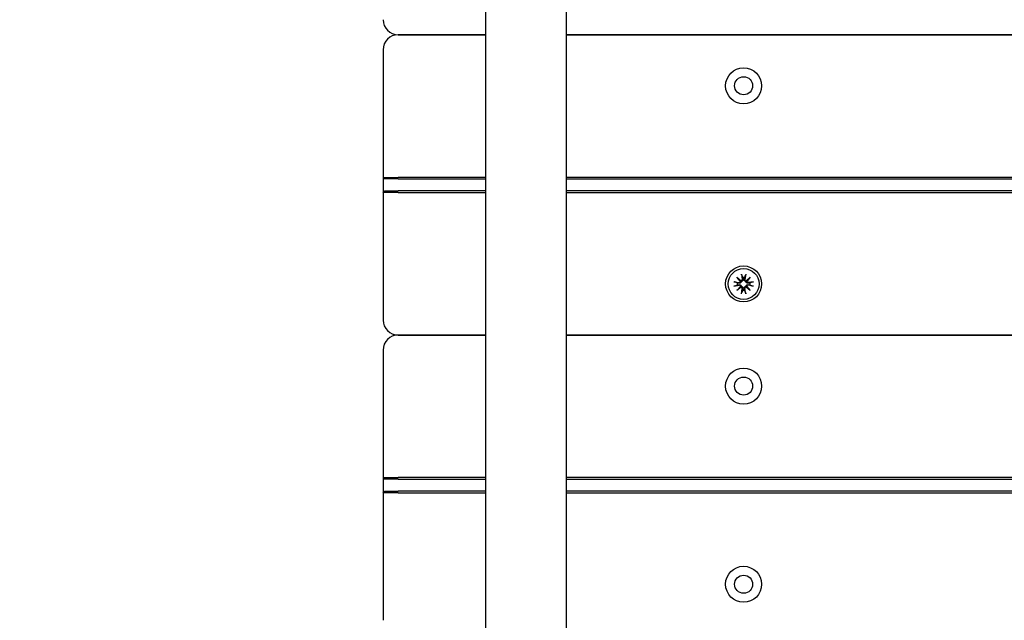
# Model space of a CAD drawing. Units: millimetres. Extents: x 1239 to 23558, y 1197 to 30541.
# Drawn here: x 8462 to 8790, y 14937 to 15137 of the extents above; entities that cross this region are included whole.
import ezdxf

# ---------------------------------------------------------------- set-up
doc = ezdxf.new("R2010")
doc.units = ezdxf.units.MM
doc.layers.add('Widoczne (ISO)', color=5, linetype='Continuous')
doc.layers.add('wymiary 100 strefy', color=5, linetype='Continuous')
doc.styles.get("Standard").update_dxf_attribs({"font": 'arial.ttf'})
doc.dimstyles.new('FK_rzuty 100_STREFY', dxfattribs={"dimscale": 100, "dimtxt": 4, "dimasz": 2.5, "dimexe": 1.25, "dimexo": 0.625, "dimgap": 1, "dimtad": 1, "dimdec": 1, "dimlfac": 0.001, "dimrnd": 0.01, "dimzin": 1, "dimdsep": 46, "dimtxsty": 'Standard', "dimblk": 'OBLIQUE', "dimcen": 2.5, "dimadec": 0, "dimazin": 0, "dimtfac": 1, "dimtdec": 1, "dimtmove": 0, "dimatfit": 3, "dimfxl": 1, "dimarcsym": 0})

# ---------------------------------------------------------------- blocks, each defined once
blk = doc.blocks.new('_Oblique')
at = {"color": 0, "linetype": 'ByBlock', "lineweight": -2}
blk.add_line((-0.5, -0.5), (0.5, 0.5), dxfattribs=at)
blk = doc.blocks.new('*D6')
at = {"layer": 'Defpoints', "color": 0, "transparency": 16777216}
for p in [(2797.95, 15332.45), (17862.28, 11974.92), (17862.28, 4232.28)]:
    blk.add_point(p, dxfattribs=at)
at = {"layer": 'wymiary 100 strefy', "color": 0, "lineweight": -2, "transparency": 16777216}
for p, q in [((2797.95, 15269.95), (2797.95, 4107.28)), ((17862.28, 11912.42), (17862.28, 4107.28)), ((2797.95, 4232.28), (17862.28, 4232.28))]:
    blk.add_line(p, q, dxfattribs=at)
at = {"layer": 'wymiary 100 strefy', "color": 0, "lineweight": -2, "transparency": 16777216, "xscale": 200, "yscale": 200, "zscale": 200, "rotation": 180}
blk.add_blockref('_Oblique', (2797.95, 4232.28), dxfattribs=at)
at = {"layer": 'wymiary 100 strefy', "color": 0, "lineweight": -2, "transparency": 16777216, "xscale": 200, "yscale": 200, "zscale": 200}
blk.add_blockref('_Oblique', (17862.28, 4232.28), dxfattribs=at)
at = {"layer": 'wymiary 100 strefy', "color": 0, "transparency": 16777216, "insert": (10330.11, 4485.45), "char_height": 300, "attachment_point": 5}
blk.add_mtext('15.10 m', dxfattribs=at)

msp = doc.modelspace()

# ---------------------------------------------------------------- linework, layer by layer
at = {"layer": 'Widoczne (ISO)'}
for p, q in [((8617.218, 16217.239), (8617.218, 14447.538)), ((8644.118, 16215.17), (8644.118, 14444.578)), ((8617.218, 15132.448), (8588.168, 15132.448)), ((8588.168, 15132.448), (8617.218, 15132.448)), ((9512.218, 15132.448), (8644.118, 15132.448)), ((8644.118, 15132.448), (9512.218, 15132.448)), ((8583.168, 15127.448), (8583.168, 15084.948)), ((8583.168, 15084.948), (8583.668, 15084.448)), ((8583.168, 15084.948), (8588.168, 15084.948)), ((8583.168, 15084.948), (8583.168, 15079.948)), ((8588.168, 15084.448), (8583.668, 15084.448)), ((8617.218, 15084.948), (8588.168, 15084.948)), ((8588.168, 15084.448), (8617.218, 15084.448)), ((9512.218, 15084.948), (8644.118, 15084.948)), ((8644.118, 15084.448), (9512.218, 15084.448)), ((8583.168, 15079.948), (8583.668, 15080.448)), ((8588.168, 15079.948), (8583.168, 15079.948)), ((8583.168, 15079.948), (8583.168, 15037.448)), ((8583.668, 15080.448), (8588.168, 15080.448)), ((8617.218, 15080.448), (8588.168, 15080.448)), ((8588.168, 15079.948), (8617.218, 15079.948)), ((9512.218, 15080.448), (8644.118, 15080.448)), ((8644.118, 15079.948), (9512.218, 15079.948)), ((8699.925, 15050.188), (8701.657, 15049.893)), ((8700.94, 15051.676), (8702.366, 15050.477)), ((8700.94, 15051.676), (8702.116, 15050.5)), ((8702.138, 15050.25), (8700.94, 15051.676)), ((8702.116, 15050.5), (8702.365, 15050.251)), ((8702.428, 15052.691), (8702.723, 15050.959)), ((8703.907, 15052.691), (8703.612, 15050.959)), ((8703.97, 15050.477), (8705.395, 15051.676)), ((8704.219, 15050.5), (8703.97, 15050.251)), ((8705.395, 15051.676), (8704.197, 15050.25)), ((8705.395, 15051.676), (8704.219, 15050.5)), ((8706.41, 15050.188), (8704.679, 15049.893)), ((8699.925, 15048.709), (8701.657, 15049.004)), ((8700.94, 15047.221), (8702.138, 15048.646)), ((8702.366, 15048.419), (8700.94, 15047.221)), ((8700.94, 15047.221), (8702.116, 15048.397)), ((8702.116, 15048.397), (8702.365, 15048.646)), ((8702.428, 15046.206), (8702.723, 15047.937)), ((8703.907, 15046.206), (8703.612, 15047.937)), ((8704.219, 15048.397), (8703.97, 15048.646)), ((8705.395, 15047.221), (8703.97, 15048.419)), ((8704.197, 15048.646), (8705.395, 15047.221)), ((8705.395, 15047.221), (8704.219, 15048.397)), ((8706.41, 15048.709), (8704.679, 15049.004)), ((8617.218, 15032.448), (8588.168, 15032.448)), ((8588.168, 15032.448), (8617.218, 15032.448)), ((9512.218, 15032.448), (8644.118, 15032.448)), ((8644.118, 15032.448), (9512.218, 15032.448)), ((8583.168, 15027.448), (8583.168, 14984.948)), ((8583.168, 14984.948), (8583.668, 14984.448)), ((8583.168, 14984.948), (8588.168, 14984.948)), ((8583.168, 14984.948), (8583.168, 14979.948)), ((8588.168, 14984.448), (8583.668, 14984.448)), ((8617.218, 14984.948), (8588.168, 14984.948)), ((8588.168, 14984.448), (8617.218, 14984.448)), ((9512.218, 14984.948), (8644.118, 14984.948)), ((8644.118, 14984.448), (9512.218, 14984.448)), ((8583.168, 14979.948), (8583.668, 14980.448)), ((8588.168, 14979.948), (8583.168, 14979.948)), ((8583.168, 14979.948), (8583.168, 14937.448)), ((8583.668, 14980.448), (8588.168, 14980.448)), ((8617.218, 14980.448), (8588.168, 14980.448)), ((8588.168, 14979.948), (8617.218, 14979.948)), ((9512.218, 14980.448), (8644.118, 14980.448)), ((8644.118, 14979.948), (9512.218, 14979.948))]:
    msp.add_line(p, q, dxfattribs=at)
for centre, radius in [((8703.168, 15115.448), 6), ((8703.168, 15115.448), 3), ((8703.168, 15049.448), 6), ((8703.168, 15049.448), 5.15), ((8703.168, 15015.448), 6), ((8703.168, 15015.448), 3), ((8703.168, 14949.448), 6), ((8703.168, 14949.448), 3)]:
    msp.add_circle(centre, radius, dxfattribs=at)
for centre, radius, start, end in [((8588.168, 15137.448), 5, 180, 270), ((8588.168, 15127.448), 5, 90, 180), ((8701.726, 15050.302), 0.415, 260.33461, 352.81797), ((8702.314, 15050.889), 0.415, 277.18203, 9.66539), ((8703.168, 15049.448), 2.129, 80.18703, 99.81297), ((8704.022, 15050.889), 0.415, 170.33461, 262.81797), ((8704.609, 15050.302), 0.415, 187.18203, 279.66539), ((8703.168, 15049.448), 2.129, 170.18703, 189.81297), ((8701.726, 15048.594), 0.415, 7.18203, 99.66539), ((8702.314, 15048.007), 0.415, 350.33461, 82.81797), ((8703.168, 15049.448), 2.129, 260.18703, 279.81297), ((8704.022, 15048.007), 0.415, 97.18203, 189.66539), ((8704.609, 15048.594), 0.415, 80.33461, 172.81797), ((8703.168, 15049.448), 2.129, 350.18703, 9.81297), ((8588.168, 15037.448), 5, 180, 270), ((8588.168, 15027.448), 5, 90, 180)]:
    msp.add_arc(centre, radius, start, end, dxfattribs=at)
for centre, major_axis, start_param, end_param in [((8702.277, 15050.845), (0.245, 0.292), 3.4095855, 4.0838267), ((8701.771, 15050.339), (0.292, 0.245), 5.3409513, 6.0151924), ((8704.059, 15050.845), (0.245, -0.292), 5.3409513, 6.0151924), ((8704.565, 15050.339), (0.292, -0.245), 3.4095855, 4.0838267), ((8701.771, 15048.557), (-0.292, 0.245), 3.4095855, 4.0838267), ((8702.277, 15048.051), (-0.245, 0.292), 5.3409513, 6.0151924), ((8704.059, 15048.051), (-0.245, -0.292), 3.4095855, 4.0838267), ((8704.565, 15048.557), (-0.292, -0.245), 5.3409513, 6.0151924)]:
    msp.add_ellipse(centre, major_axis=major_axis, ratio=0.9884519, start_param=start_param, end_param=end_param, dxfattribs=at)
for points, knots in [([(8699.925, 15050.188), (8699.96, 15050.182), (8700, 15050.174), (8700.064, 15050.161), (8700.098, 15050.153), (8700.141, 15050.142), (8700.16, 15050.136), (8700.173, 15050.132)], [0.04222664, 0.04222664, 0.04222664, 0.04222664, 0.05274705, 0.05274705, 0.063253012, 0.063253012, 0.071861008, 0.071861008, 0.071861008, 0.071861008]), ([(8702.365, 15050.251), (8702.363, 15050.214), (8702.358, 15050.175), (8702.335, 15050.079), (8702.311, 15050.022), (8702.253, 15049.924), (8702.214, 15049.876), (8702.126, 15049.795), (8702.076, 15049.763), (8701.973, 15049.712), (8701.91, 15049.692), (8701.782, 15049.673), (8701.718, 15049.674), (8701.659, 15049.683), (8701.647, 15049.685), (8701.635, 15049.688), (8701.622, 15049.69)], [-0.10295596, -0.10295596, -0.10295596, -0.10295596, -0.09168521, -0.09168521, -0.07450243, -0.07450243, -0.05731964, -0.05731964, -0.04013685, -0.04013685, -0.02006843, -0.02006843, 0, 0, 0, 0.00423417, 0.00423417, 0.00423417, 0.00423417]), ([(8702.926, 15050.994), (8702.928, 15050.981), (8702.931, 15050.969), (8702.942, 15050.898), (8702.943, 15050.833), (8702.924, 15050.706), (8702.904, 15050.643), (8702.853, 15050.54), (8702.82, 15050.49), (8702.74, 15050.402), (8702.692, 15050.363), (8702.593, 15050.305), (8702.537, 15050.281), (8702.44, 15050.258), (8702.402, 15050.253), (8702.365, 15050.251)], [0.24336794, 0.24336794, 0.24336794, 0.24336794, 0.24760211, 0.24760211, 0.26767053, 0.26767053, 0.28773896, 0.28773896, 0.30492175, 0.30492175, 0.32210453, 0.32210453, 0.33928732, 0.33928732, 0.35055806, 0.35055806, 0.35055806, 0.35055806]), ([(8702.484, 15052.443), (8702.48, 15052.456), (8702.474, 15052.474), (8702.463, 15052.518), (8702.455, 15052.552), (8702.442, 15052.616), (8702.434, 15052.656), (8702.428, 15052.691)], [0.096796729, 0.096796729, 0.096796729, 0.096796729, 0.105404725, 0.105404725, 0.115910688, 0.115910688, 0.126431098, 0.126431098, 0.126431098, 0.126431098]), ([(8703.97, 15050.251), (8703.933, 15050.253), (8703.895, 15050.258), (8703.799, 15050.281), (8703.742, 15050.305), (8703.643, 15050.363), (8703.595, 15050.402), (8703.515, 15050.49), (8703.482, 15050.54), (8703.432, 15050.643), (8703.412, 15050.706), (8703.393, 15050.833), (8703.394, 15050.898), (8703.403, 15050.957), (8703.405, 15050.969), (8703.407, 15050.981), (8703.41, 15050.994)], [-0.10295596, -0.10295596, -0.10295596, -0.10295596, -0.09168521, -0.09168521, -0.07450243, -0.07450243, -0.05731964, -0.05731964, -0.04013685, -0.04013685, -0.02006843, -0.02006843, 0, 0, 0, 0.00423417, 0.00423417, 0.00423417, 0.00423417]), ([(8703.907, 15052.691), (8703.901, 15052.656), (8703.894, 15052.616), (8703.881, 15052.552), (8703.873, 15052.518), (8703.861, 15052.474), (8703.856, 15052.456), (8703.851, 15052.443)], [0.04222664, 0.04222664, 0.04222664, 0.04222664, 0.05274705, 0.05274705, 0.063253012, 0.063253012, 0.071861008, 0.071861008, 0.071861008, 0.071861008]), ([(8704.713, 15049.69), (8704.701, 15049.688), (8704.688, 15049.685), (8704.618, 15049.674), (8704.553, 15049.673), (8704.425, 15049.692), (8704.362, 15049.712), (8704.259, 15049.763), (8704.21, 15049.795), (8704.121, 15049.876), (8704.083, 15049.924), (8704.024, 15050.022), (8704.001, 15050.079), (8703.977, 15050.175), (8703.972, 15050.214), (8703.97, 15050.251)], [0.24336794, 0.24336794, 0.24336794, 0.24336794, 0.24760211, 0.24760211, 0.26767053, 0.26767053, 0.28773896, 0.28773896, 0.30492175, 0.30492175, 0.32210453, 0.32210453, 0.33928732, 0.33928732, 0.35055806, 0.35055806, 0.35055806, 0.35055806]), ([(8706.162, 15050.132), (8706.175, 15050.136), (8706.194, 15050.142), (8706.238, 15050.153), (8706.272, 15050.161), (8706.335, 15050.174), (8706.376, 15050.182), (8706.41, 15050.188)], [0.096796729, 0.096796729, 0.096796729, 0.096796729, 0.105404725, 0.105404725, 0.115910688, 0.115910688, 0.126431098, 0.126431098, 0.126431098, 0.126431098]), ([(8700.173, 15048.765), (8700.16, 15048.76), (8700.141, 15048.755), (8700.098, 15048.743), (8700.064, 15048.735), (8700, 15048.722), (8699.96, 15048.714), (8699.925, 15048.709)], [0.096796729, 0.096796729, 0.096796729, 0.096796729, 0.105404725, 0.105404725, 0.115910688, 0.115910688, 0.126431098, 0.126431098, 0.126431098, 0.126431098]), ([(8701.622, 15049.206), (8701.635, 15049.209), (8701.647, 15049.211), (8701.718, 15049.222), (8701.782, 15049.223), (8701.91, 15049.204), (8701.973, 15049.184), (8702.076, 15049.133), (8702.126, 15049.101), (8702.214, 15049.021), (8702.253, 15048.973), (8702.311, 15048.874), (8702.335, 15048.817), (8702.358, 15048.721), (8702.363, 15048.682), (8702.365, 15048.646)], [0.24336794, 0.24336794, 0.24336794, 0.24336794, 0.24760211, 0.24760211, 0.26767053, 0.26767053, 0.28773896, 0.28773896, 0.30492175, 0.30492175, 0.32210453, 0.32210453, 0.33928732, 0.33928732, 0.35055806, 0.35055806, 0.35055806, 0.35055806]), ([(8702.365, 15048.646), (8702.402, 15048.644), (8702.44, 15048.638), (8702.537, 15048.615), (8702.593, 15048.592), (8702.692, 15048.533), (8702.74, 15048.494), (8702.82, 15048.406), (8702.853, 15048.357), (8702.904, 15048.253), (8702.924, 15048.19), (8702.943, 15048.063), (8702.942, 15047.998), (8702.932, 15047.94), (8702.931, 15047.927), (8702.928, 15047.915), (8702.926, 15047.903)], [-0.10295596, -0.10295596, -0.10295596, -0.10295596, -0.09168521, -0.09168521, -0.07450243, -0.07450243, -0.05731964, -0.05731964, -0.04013685, -0.04013685, -0.02006843, -0.02006843, 0, 0, 0, 0.00423417, 0.00423417, 0.00423417, 0.00423417]), ([(8703.41, 15047.903), (8703.407, 15047.915), (8703.405, 15047.927), (8703.394, 15047.998), (8703.393, 15048.063), (8703.412, 15048.19), (8703.432, 15048.253), (8703.482, 15048.357), (8703.515, 15048.406), (8703.595, 15048.494), (8703.643, 15048.533), (8703.742, 15048.592), (8703.799, 15048.615), (8703.895, 15048.638), (8703.933, 15048.644), (8703.97, 15048.646)], [0.24336794, 0.24336794, 0.24336794, 0.24336794, 0.24760211, 0.24760211, 0.26767053, 0.26767053, 0.28773896, 0.28773896, 0.30492175, 0.30492175, 0.32210453, 0.32210453, 0.33928732, 0.33928732, 0.35055806, 0.35055806, 0.35055806, 0.35055806]), ([(8703.97, 15048.646), (8703.972, 15048.682), (8703.977, 15048.721), (8704.001, 15048.817), (8704.024, 15048.874), (8704.083, 15048.973), (8704.121, 15049.021), (8704.21, 15049.101), (8704.259, 15049.133), (8704.362, 15049.184), (8704.425, 15049.204), (8704.553, 15049.223), (8704.618, 15049.222), (8704.676, 15049.213), (8704.688, 15049.211), (8704.701, 15049.209), (8704.713, 15049.206)], [-0.10295596, -0.10295596, -0.10295596, -0.10295596, -0.09168521, -0.09168521, -0.07450243, -0.07450243, -0.05731964, -0.05731964, -0.04013685, -0.04013685, -0.02006843, -0.02006843, 0, 0, 0, 0.00423417, 0.00423417, 0.00423417, 0.00423417]), ([(8706.41, 15048.709), (8706.376, 15048.714), (8706.335, 15048.722), (8706.272, 15048.735), (8706.238, 15048.743), (8706.194, 15048.755), (8706.175, 15048.76), (8706.162, 15048.765)], [0.04222664, 0.04222664, 0.04222664, 0.04222664, 0.05274705, 0.05274705, 0.063253012, 0.063253012, 0.071861008, 0.071861008, 0.071861008, 0.071861008]), ([(8702.428, 15046.206), (8702.434, 15046.24), (8702.442, 15046.281), (8702.455, 15046.344), (8702.463, 15046.378), (8702.474, 15046.422), (8702.48, 15046.44), (8702.484, 15046.454)], [0.04222664, 0.04222664, 0.04222664, 0.04222664, 0.05274705, 0.05274705, 0.063253012, 0.063253012, 0.071861008, 0.071861008, 0.071861008, 0.071861008]), ([(8703.851, 15046.454), (8703.856, 15046.44), (8703.861, 15046.422), (8703.873, 15046.378), (8703.881, 15046.344), (8703.894, 15046.281), (8703.901, 15046.24), (8703.907, 15046.206)], [0.096796729, 0.096796729, 0.096796729, 0.096796729, 0.105404725, 0.105404725, 0.115910688, 0.115910688, 0.126431098, 0.126431098, 0.126431098, 0.126431098])]:
    msp.add_open_spline(points, degree=3, knots=knots, dxfattribs=at)
for points, weights in [([(8701.07, 15049.811), (8700.701, 15049.943), (8700.173, 15050.132)], [1, 1.01748360154, 1.0022406735]), ([(8702.484, 15052.443), (8702.673, 15051.915), (8702.805, 15051.546)], [1.0022406735, 1.01748360154, 1]), ([(8702.805, 15051.546), (8702.874, 15051.228), (8702.926, 15050.994)], [1, 1.17116332725, 1.33963319509]), ([(8703.41, 15050.994), (8703.461, 15051.228), (8703.531, 15051.546)], [1.33963319509, 1.17116332725, 1]), ([(8703.531, 15051.546), (8703.662, 15051.915), (8703.851, 15052.443)], [1, 1.01748360154, 1.0022406735]), ([(8706.162, 15050.132), (8705.635, 15049.943), (8705.265, 15049.811)], [1.0022406735, 1.01748360155, 1]), ([(8700.173, 15048.765), (8700.701, 15048.954), (8701.07, 15049.085)], [1.0022406735, 1.01748360155, 1]), ([(8701.622, 15049.69), (8701.388, 15049.741), (8701.07, 15049.811)], [1.33963319509, 1.17116332725, 1]), ([(8701.07, 15049.085), (8701.388, 15049.155), (8701.622, 15049.206)], [1, 1.17116332725, 1.33963319509]), ([(8702.805, 15047.35), (8702.673, 15046.981), (8702.484, 15046.454)], [1, 1.01748360154, 1.0022406735]), ([(8702.926, 15047.903), (8702.874, 15047.669), (8702.805, 15047.35)], [1.33963319509, 1.17116332725, 1]), ([(8703.531, 15047.35), (8703.461, 15047.669), (8703.41, 15047.903)], [1, 1.17116332725, 1.33963319509]), ([(8703.851, 15046.454), (8703.662, 15046.981), (8703.531, 15047.35)], [1.0022406735, 1.01748360154, 1]), ([(8705.265, 15049.811), (8704.947, 15049.741), (8704.713, 15049.69)], [1, 1.17116332725, 1.33963319509]), ([(8704.713, 15049.206), (8704.947, 15049.155), (8705.265, 15049.085)], [1.33963319509, 1.17116332725, 1]), ([(8705.265, 15049.085), (8705.635, 15048.954), (8706.162, 15048.765)], [1, 1.01748360154, 1.0022406735])]:
    msp.add_rational_spline(points, weights, degree=2, dxfattribs=at)

# ---------------------------------------------------------------- dimensions: what is measured, and where the dimension line sits
at = {"layer": 'wymiary 100 strefy'}
dim = msp.add_linear_dim(base=(17862.278, 4232.28), p1=(2797.948, 15332.448), p2=(17862.278, 11974.921), dimstyle='FK_rzuty 100_STREFY', override={"dimtxt": 3, "dimasz": 2, "dimdec": 2, "dimrnd": 0.1, "dimpost": ' m'}, dxfattribs=at)
dim.commit()
dim.dimension.update_dxf_attribs({"geometry": '*D6', "text_midpoint": (10330.113, 4232.28), "dimtype": 160})

doc.saveas('drawing.dxf')
